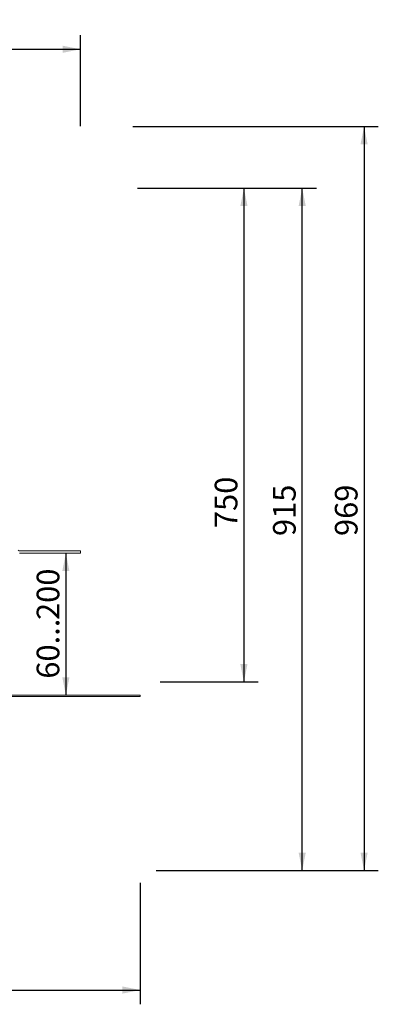
# Model space of a CAD drawing. Units: millimetres. Extents: x 10.7 to 84.8, y 1 to 70.
# Drawn here: x 59.7 to 84.8, y 1 to 70 of the extents above; entities that cross this region are included whole.
import ezdxf

# ---------------------------------------------------------------- set-up
doc = ezdxf.new("R2010")
doc.units = ezdxf.units.MM
doc.linetypes.add('SLD-Durchgehend', pattern=[0])
doc.layers.add('BESCHRIFTUNG', color=167, linetype='SLD-Durchgehend')
doc.styles.add('SLDTEXTSTYLE0', font='TXT', dxfattribs={"width": 0.605})
doc.dimstyles.new('SLDDIMSTYLE0', dxfattribs={"dimtxt": 1.540991, "dimasz": 1.25, "dimexe": 0, "dimexo": 0.0625, "dimgap": 0.385248, "dimtad": 1, "dimdec": 0, "dimlfac": 12.5, "dimrnd": 1e-09, "dimzin": 12, "dimdsep": 46, "dimtxsty": 'SLDTEXTSTYLE0', "dimsah": 1, "dimcen": 0.09, "dimadec": 0, "dimazin": 3, "dimtfac": 1, "dimtdec": 0, "dimtofl": 0, "dimtmove": 0, "dimatfit": 3, "dimfxl": 1, "dimfrac": 2, "dimtolj": 1, "dimtzin": 12, "dimarcsym": 0})
doc.dimstyles.new('SLDDIMSTYLE1', dxfattribs={"dimtxt": 1.540991, "dimasz": 1.25, "dimexe": 0, "dimexo": 0.0625, "dimgap": 0.385248, "dimtad": 1, "dimlfac": 12.5, "dimrnd": 1e-09, "dimzin": 12, "dimdsep": 46, "dimtxsty": 'SLDTEXTSTYLE0', "dimsah": 1, "dimcen": 0.09, "dimadec": 0, "dimazin": 3, "dimtfac": 1, "dimtofl": 0, "dimtmove": 0, "dimatfit": 3, "dimfxl": 1, "dimfrac": 2, "dimtolj": 1, "dimtzin": 12, "dimarcsym": 0})
doc.dimstyles.new('SLDDIMSTYLE2', dxfattribs={"dimtxt": 1.540991, "dimasz": 1.25, "dimexe": 0, "dimexo": 0.0625, "dimgap": 0.385248, "dimtad": 1, "dimdec": 0, "dimlfac": 12.5, "dimrnd": 1e-09, "dimzin": 12, "dimdsep": 46, "dimtxsty": 'SLDTEXTSTYLE0', "dimsah": 1, "dimcen": 0.09, "dimadec": 0, "dimazin": 3, "dimtfac": 1, "dimtofl": 0, "dimtmove": 0, "dimatfit": 3, "dimfxl": 1, "dimfrac": 2, "dimtolj": 1, "dimtzin": 12, "dimarcsym": 0})

# ---------------------------------------------------------------- blocks, each defined once
blk = doc.blocks.new('SW_SYMBOL_MOD_BOX')
at = {"layer": 'BESCHRIFTUNG', "color": 0}
for p, q in [((200, 200), (200, 800)), ((200, 800), (800, 800)), ((800, 800), (800, 200)), ((200, 200), (800, 200))]:
    blk.add_line(p, q, dxfattribs=at)
blk = doc.blocks.new('_D_2')
at = {"layer": 'BESCHRIFTUNG', "transparency": 16777216}
for p, q in [((20.151, 9.375), (20.151, 0.957)), ((68.151, 9.478), (68.151, 0.957)), ((20.151, 1.957), (68.151, 1.957))]:
    blk.add_line(p, q, dxfattribs=at)
for points in [[(20.151, 1.957), (21.401, 1.707), (21.401, 2.207)], [(68.151, 1.957), (66.901, 2.207), (66.901, 1.707)]]:
    blk.add_solid(points, dxfattribs=at)
at = {"layer": 'BESCHRIFTUNG', "transparency": 16777216, "xscale": 0.002046395036887995, "yscale": 0.002046395036887995, "zscale": 0.002046395036887995}
blk.add_blockref('SW_SYMBOL_MOD_BOX', (41.262, 2.186), dxfattribs=at)
at = {"layer": 'BESCHRIFTUNG', "transparency": 16777216, "insert": (43.392, 4.003), "char_height": 1.5875, "attachment_point": 1, "style": 'SLDTEXTSTYLE0'}
blk.add_mtext('600', dxfattribs=at)
blk = doc.blocks.new('_D_6')
at = {"layer": 'BESCHRIFTUNG', "transparency": 16777216}
blk.add_line((62.928, 32.598), (62.928, 22.637), dxfattribs=at)
for points in [[(62.928, 32.598), (62.678, 31.348), (63.178, 31.348)], [(62.928, 22.637), (63.178, 23.887), (62.678, 23.887)]]:
    blk.add_solid(points, dxfattribs=at)
at = {"layer": 'BESCHRIFTUNG', "transparency": 16777216, "char_height": 1.5875, "attachment_point": 1, "rotation": 90, "style": 'SLDTEXTSTYLE0'}
for s, insert in [('200', (60.881, 27.911)), ('60...', (60.881, 23.795))]:
    blk.add_mtext(s, dxfattribs=dict(at, insert=insert))
blk = doc.blocks.new('_D_10')
at = {"layer": 'BESCHRIFTUNG', "transparency": 16777216}
for p, q in [((24.351, 63.198), (24.351, 68.937)), ((63.951, 62.553), (63.951, 68.937)), ((24.351, 67.937), (63.951, 67.937))]:
    blk.add_line(p, q, dxfattribs=at)
for points in [[(24.351, 67.937), (25.601, 67.687), (25.601, 68.187)], [(63.951, 67.937), (62.701, 68.187), (62.701, 67.687)]]:
    blk.add_solid(points, dxfattribs=at)
at = {"layer": 'BESCHRIFTUNG', "transparency": 16777216, "xscale": 0.002046395036887995, "yscale": 0.002046395036887995, "zscale": 0.002046395036887995}
blk.add_blockref('SW_SYMBOL_MOD_BOX', (41.322, 68.166), dxfattribs=at)
at = {"layer": 'BESCHRIFTUNG', "transparency": 16777216, "insert": (43.452, 69.983), "char_height": 1.5875, "attachment_point": 1, "style": 'SLDTEXTSTYLE0'}
blk.add_mtext('495', dxfattribs=at)
blk = doc.blocks.new('_D_12')
at = {"layer": 'BESCHRIFTUNG', "transparency": 16777216}
for p, q in [((67.616, 62.513), (84.849, 62.513)), ((83.849, 62.513), (83.849, 10.341)), ((69.281, 10.341), (84.849, 10.341))]:
    blk.add_line(p, q, dxfattribs=at)
for points in [[(83.849, 62.513), (83.599, 61.263), (84.099, 61.263)], [(83.849, 10.341), (84.099, 11.591), (83.599, 11.591)]]:
    blk.add_solid(points, dxfattribs=at)
at = {"layer": 'BESCHRIFTUNG', "transparency": 16777216, "insert": (81.803, 33.798), "char_height": 1.5875, "attachment_point": 1, "rotation": 90, "style": 'SLDTEXTSTYLE0'}
blk.add_mtext('969', dxfattribs=at)
blk = doc.blocks.new('_D_13')
at = {"layer": 'BESCHRIFTUNG', "transparency": 16777216}
for p, q in [((67.953, 58.196), (80.509, 58.196)), ((79.509, 10.341), (79.509, 58.196)), ((69.264, 10.341), (80.509, 10.341))]:
    blk.add_line(p, q, dxfattribs=at)
for points in [[(79.509, 58.196), (79.259, 56.946), (79.759, 56.946)], [(79.509, 10.341), (79.759, 11.591), (79.259, 11.591)]]:
    blk.add_solid(points, dxfattribs=at)
at = {"layer": 'BESCHRIFTUNG', "transparency": 16777216, "insert": (77.462, 33.798), "char_height": 1.5875, "attachment_point": 1, "rotation": 90, "style": 'SLDTEXTSTYLE0'}
blk.add_mtext('915', dxfattribs=at)
blk = doc.blocks.new('_D_14')
at = {"layer": 'BESCHRIFTUNG', "transparency": 16777216}
for p, q in [((67.953, 58.196), (76.42, 58.196)), ((75.42, 58.196), (75.42, 23.564)), ((69.536, 23.564), (76.42, 23.564))]:
    blk.add_line(p, q, dxfattribs=at)
for points in [[(75.42, 58.196), (75.17, 56.946), (75.67, 56.946)], [(75.42, 23.564), (75.67, 24.814), (75.17, 24.814)]]:
    blk.add_solid(points, dxfattribs=at)
at = {"layer": 'BESCHRIFTUNG', "transparency": 16777216, "insert": (73.373, 34.356), "char_height": 1.5875, "attachment_point": 1, "rotation": 90, "style": 'SLDTEXTSTYLE0'}
blk.add_mtext('750', dxfattribs=at)

msp = doc.modelspace()

# ---------------------------------------------------------------- linework, layer by layer
at = {"color": 7, "linetype": 'SLD-Durchgehend', "lineweight": 18}
for p, q in [((59.66331, 32.59785), (63.95065, 32.59785)), ((63.95065, 32.75785), (59.71176, 32.75785)), ((63.95065, 32.59785), (63.95065, 32.75785)), ((68.15065, 22.6366), (50.67065, 22.6366)), ((68.15065, 22.5366), (50.67065, 22.5366)), ((68.15065, 22.6366), (68.15065, 22.5366))]:
    msp.add_line(p, q, dxfattribs=at)
msp.add_arc((59.71176, 32.99785), 0.24, 236.3101813, 270.000477, dxfattribs=at)

# ---------------------------------------------------------------- dimensions: what is measured, and where the dimension line sits
at = {"layer": 'BESCHRIFTUNG'}
for base, p1, p2, dimstyle, picture, middle in [((63.95065, 67.93655), (24.35065, 32.75785), (63.95065, 32.75785), 'SLDDIMSTYLE0', '_D_10', (44.15065, 67.93655)), ((68.15065, 1.95698), (20.15065, 22.5366), (68.15065, 22.5366), 'SLDDIMSTYLE1', '_D_2', (44.09065, 1.95698))]:
    dim = msp.add_linear_dim(base=base, p1=p1, p2=p2, text='{\\fGDT;o}<>', dimstyle=dimstyle, dxfattribs=at)
    dim.commit()
    dim.dimension.update_dxf_attribs({"geometry": picture, "text_midpoint": middle, "dimtype": 160})
for base, p1, p2, text, dimstyle, picture, middle in [((83.8493, 10.3406), (43.91065, 62.5135), (50.41791, 10.3406), '969', 'SLDDIMSTYLE2', '_D_12', (83.8493, 35.56172)), ((79.50889, 58.1957), (50.41791, 10.3406), (50.13065, 58.1957), '915', 'SLDDIMSTYLE0', '_D_13', (79.50889, 35.56172)), ((75.41976, 23.56396), (50.13065, 58.1957), (50.32988, 23.56396), '750', 'SLDDIMSTYLE0', '_D_14', (75.41976, 36.12005)), ((62.9275, 22.6366), (63.95065, 32.59785), (68.15065, 22.6366), '60...200', 'SLDDIMSTYLE1', '_D_6', (62.9275, 27.61722))]:
    dim = msp.add_linear_dim(base=base, p1=p1, p2=p2, angle=90, text=text, dimstyle=dimstyle, dxfattribs=at)
    dim.commit()
    dim.dimension.update_dxf_attribs({"geometry": picture, "text_midpoint": middle, "dimtype": 160})

doc.saveas('drawing.dxf')
